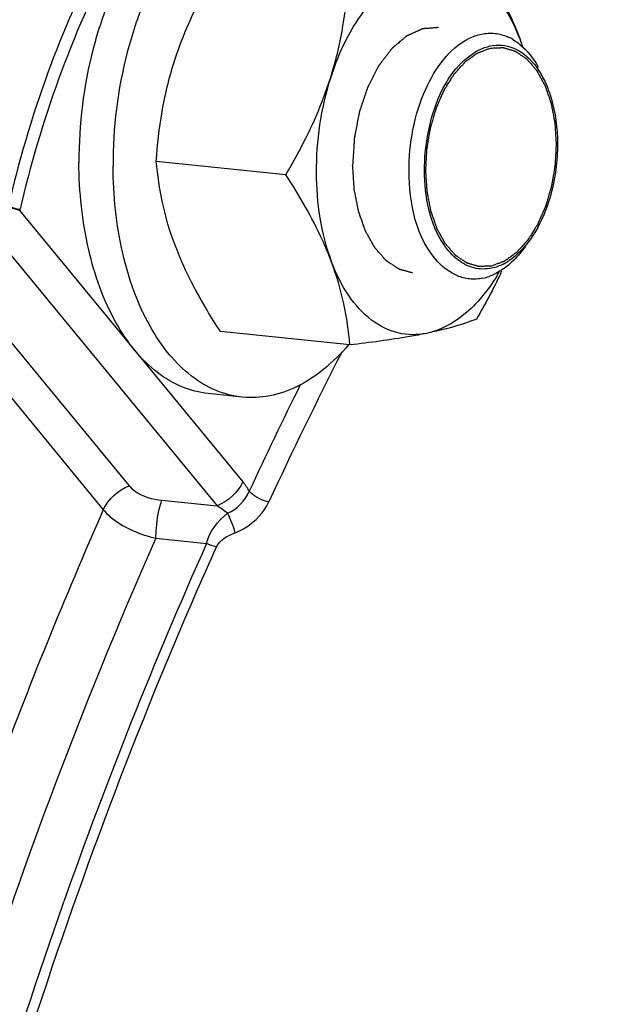
# Model space of a CAD drawing. Units: millimetres. Extents: x 0 to 594, y 0 to 420.
# Drawn here: x 158 to 162, y 81 to 86 of the extents above; entities that cross this region are included whole.
import ezdxf

# ---------------------------------------------------------------- set-up
doc = ezdxf.new("R2010")
doc.units = ezdxf.units.MM
doc.header["$LTSCALE"] = 32.67
doc.layers.get('0').update_dxf_attribs({"linetype": 'CONTINUOUS'})
doc.layers.add('02___PRT_ALL_AXES', color=7, linetype='CONTINUOUS')
doc.layers.add('SOLIDES', color=7, linetype='CONTINUOUS')

msp = doc.modelspace()

# ---------------------------------------------------------------- linework, layer by layer
at = {"color": 7, "linetype": 'CONTINUOUS'}
for p, q in [((159.969484, 85.36624), (159.234088, 85.442321)), ((160.333179, 84.401177), (159.597784, 84.477259))]:
    msp.add_line(p, q, dxfattribs=at)
for centre, radius, start, end in [((161.1187, 85.897156), 0.274859, 59.805584, 66.640855), ((159.629945, 85.506017), 1.783252, 19.156329, 20.652773), ((160.232379, 85.733454), 1.139315, 18.321706, 20.635671), ((161.057255, 85.147727), 0.32248, 296.870536, 303.525159), ((161.030408, 85.05105), 0.276857, 281.884689, 289.560608), ((160.185946, 85.39741), 1.152125, 328.280009, 329.86806), ((158.760133, 85.954636), 2.686065, 334.714442, 335.04806)]:
    msp.add_arc(centre, radius, start, end, dxfattribs=at)
for points, knots in [([(161.041163, 86.625327), (161.067213, 86.585221), (161.165218, 86.428669), (161.250297, 86.263137), (161.298597, 86.134976)], [0, 0, 0, 0, 0.25880666, 1, 1, 1, 1]), ([(159.335499, 86.006179), (159.350574, 86.053539), (159.418459, 86.243386), (159.511215, 86.423539), (159.58808, 86.554397)], [0, 0, 0, 0, 0.24670098, 1, 1, 1, 1]), ([(160.757905, 86.544001), (160.70088, 86.53232), (160.599947, 86.486689), (160.475967, 86.380101), (160.334021, 86.199447), (160.259756, 86.032864), (160.222065, 85.914457)], [0, 0, 0, 0, 0.2029494, 0.37519828, 0.56675618, 1, 1, 1, 1]), ([(161.298597, 86.134976), (161.272862, 86.203262), (161.212129, 86.326773), (161.082484, 86.472552), (160.92435, 86.55364), (160.810496, 86.554774), (160.757905, 86.544001)], [0, 0, 0, 0, 0.29708426, 0.5545686, 0.78145104, 1, 1, 1, 1]), ([(160.222065, 85.914457), (160.251532, 86.007027), (160.29673, 86.193691), (160.317553, 86.384308), (160.323476, 86.478315)], [0, 0, 0, 0, 0.50771643, 1, 1, 1, 1]), ([(160.668773, 85.38741), (160.668035, 85.5453), (160.718456, 85.828292), (160.894852, 86.082358), (161.006996, 86.1389)], [0, 0, 0, 0, 0.55697017, 1, 1, 1, 1]), ([(161.256936, 86.134724), (161.271163, 86.126462), (161.330141, 86.085031), (161.374673, 86.025575), (161.401374, 85.977121)], [0, 0, 0, 0, 0.22921333, 1, 1, 1, 1]), ([(160.756142, 85.389777), (160.75582, 85.458792), (160.777871, 85.698863), (160.885331, 85.958584), (161.031644, 86.055258)], [0, 0, 0, 0, 0.2824107, 1, 1, 1, 1]), ([(159.234088, 85.442321), (159.240011, 85.536328), (159.260834, 85.726945), (159.306032, 85.913609), (159.335499, 86.006179)], [0, 0, 0, 0, 0.49228353, 1, 1, 1, 1]), ([(159.969484, 85.36624), (159.995287, 85.410168), (160.094061, 85.585623), (160.176425, 85.771077), (160.222065, 85.914457)], [0, 0, 0, 0, 0.25293984, 1, 1, 1, 1]), ([(160.222065, 85.914457), (160.167225, 85.742175), (160.115273, 85.389876), (160.167027, 85.034806), (160.226917, 84.875888)], [0, 0, 0, 0, 0.51564528, 1, 1, 1, 1]), ([(161.447732, 85.876811), (161.458147, 85.85262), (161.496247, 85.745778), (161.510458, 85.631261), (161.510864, 85.544375)], [0, 0, 0, 0, 0.23261949, 1, 1, 1, 1]), ([(161.510864, 85.544375), (161.511097, 85.49437), (161.498587, 85.305445), (161.437345, 85.115478), (161.356935, 85.001293)], [0, 0, 0, 0, 0.26365708, 1, 1, 1, 1]), ([(159.34035, 84.96761), (159.310713, 85.046253), (159.264192, 85.202744), (159.240908, 85.364112), (159.234088, 85.442321)], [0, 0, 0, 0, 0.51702753, 1, 1, 1, 1]), ([(160.226917, 84.875888), (160.211263, 84.917425), (160.139673, 85.087998), (160.045984, 85.24846), (159.969484, 85.36624)], [0, 0, 0, 0, 0.24015548, 1, 1, 1, 1]), ([(160.943199, 84.793149), (160.901263, 84.81028), (160.716646, 84.953227), (160.669615, 85.207193), (160.668773, 85.38741)], [0, 0, 0, 0, 0.20087288, 1, 1, 1, 1]), ([(160.945454, 84.883808), (160.9151, 84.907166), (160.791991, 85.047845), (160.756821, 85.244454), (160.756142, 85.389777)], [0, 0, 0, 0, 0.20857958, 1, 1, 1, 1]), ([(159.597784, 84.477259), (159.571734, 84.517365), (159.473729, 84.673917), (159.388649, 84.839449), (159.34035, 84.96761)], [0, 0, 0, 0, 0.25880666, 1, 1, 1, 1]), ([(160.333179, 84.401177), (160.326359, 84.479387), (160.303075, 84.640755), (160.256555, 84.797246), (160.226917, 84.875888)], [0, 0, 0, 0, 0.48297254, 1, 1, 1, 1]), ([(160.767609, 84.466863), (160.715018, 84.456091), (160.601163, 84.457224), (160.443029, 84.538312), (160.313384, 84.684091), (160.252651, 84.807603), (160.226917, 84.875888)], [0, 0, 0, 0, 0.21854896, 0.4454314, 0.70291574, 1, 1, 1, 1]), ([(161.165976, 84.791659), (161.115651, 84.710259), (161.005276, 84.570924), (160.845115, 84.48274), (160.767609, 84.466863)], [0, 0, 0, 0, 0.54743207, 1, 1, 1, 1]), ([(161.050867, 84.54819), (161.0321, 84.540599), (160.939934, 84.50625), (160.844089, 84.48253), (160.767609, 84.466863)], [0, 0, 0, 0, 0.20591232, 1, 1, 1, 1]), ([(160.767609, 84.466863), (160.735646, 84.460316), (160.591609, 84.433519), (160.446253, 84.414503), (160.333179, 84.401177)], [0, 0, 0, 0, 0.22272868, 1, 1, 1, 1])]:
    msp.add_open_spline(points, degree=3, knots=knots, dxfattribs=at)
at = {"color": 9, "linetype": 'CONTINUOUS'}
msp.add_open_spline([(160.609376, 71.790655), (160.71672, 74.498943), (161.389329, 78.498215), (163.29296, 83.319218), (164.556874, 85.449203), (165.258938, 86.397375)], degree=3, knots=[0, 0, 0, 0, 0.52416301, 0.77184063, 1, 1, 1, 1], dxfattribs=at)
at = {"color": 2, "linetype": 'CONTINUOUS'}
for points, knots in [([(160.834792, 86.201716), (160.82735, 86.201118), (160.816187, 86.200221), (160.801303, 86.199024), (160.79014, 86.198127), (160.780837, 86.19738), (160.773395, 86.196781), (160.767813, 86.196333), (160.762232, 86.195884), (160.75758, 86.195511), (160.753859, 86.195211), (160.751534, 86.195025), (160.749673, 86.194875), (160.748278, 86.194764), (160.747115, 86.194665), (160.746301, 86.19461), (160.745836, 86.194557), (160.745488, 86.194576), (160.745136, 86.194372), (160.744668, 86.194178), (160.743848, 86.193801), (160.742678, 86.193283), (160.741273, 86.192653), (160.7394, 86.191816), (160.737059, 86.190768), (160.733313, 86.189092), (160.728631, 86.186998), (160.723013, 86.184484), (160.717394, 86.181971), (160.709902, 86.178619), (160.700538, 86.17443), (160.691174, 86.17024), (160.683682, 86.166889), (160.678064, 86.164375), (160.672445, 86.161862), (160.667763, 86.159767), (160.664017, 86.158091), (160.661676, 86.157044), (160.659803, 86.156206), (160.658398, 86.155579), (160.657229, 86.15505), (160.656408, 86.154693), (160.655942, 86.154469), (160.655584, 86.154356), (160.65526, 86.154033), (160.654816, 86.153675), (160.654045, 86.153014), (160.652941, 86.152089), (160.651617, 86.15097), (160.649852, 86.149482), (160.647645, 86.14762), (160.644115, 86.144643), (160.639701, 86.14092), (160.634405, 86.136453), (160.62911, 86.131986), (160.622048, 86.12603), (160.613222, 86.118585), (160.604395, 86.11114), (160.597334, 86.105184), (160.592038, 86.100717), (160.586742, 86.09625), (160.582328, 86.092528), (160.578798, 86.089549), (160.576149, 86.087318), (160.573945, 86.085448), (160.572395, 86.084161), (160.571521, 86.083391), (160.570833, 86.082911), (160.570269, 86.082057), (160.569475, 86.081048), (160.568104, 86.079222), (160.566135, 86.076646), (160.563777, 86.07354), (160.560631, 86.069404), (160.556699, 86.064233), (160.551981, 86.058028), (160.547262, 86.051823), (160.540971, 86.043549), (160.533108, 86.033207), (160.523671, 86.020796), (160.515807, 86.010454), (160.509516, 86.00218), (160.505584, 85.99701), (160.502439, 85.992872), (160.500079, 85.989772), (160.498117, 85.987179), (160.496733, 85.985381), (160.495959, 85.984328), (160.495331, 85.983612), (160.494887, 85.982613), (160.494231, 85.98138), (160.493114, 85.979176), (160.491502, 85.976052), (160.489574, 85.972293), (160.487001, 85.967285), (160.483786, 85.961023), (160.478641, 85.951004), (160.47221, 85.938481), (160.464493, 85.923454), (160.456776, 85.908426), (160.450345, 85.895903), (160.445201, 85.885884), (160.441985, 85.879623), (160.439413, 85.874613), (160.437483, 85.870858), (160.43588, 85.867721), (160.434746, 85.86554), (160.434116, 85.864271), (160.433592, 85.863385), (160.433267, 85.862244), (160.432764, 85.860811), (160.431916, 85.858262), (160.430687, 85.854642), (160.42922, 85.850289), (160.427262, 85.844488), (160.424815, 85.837237), (160.420899, 85.825634), (160.416004, 85.811131), (160.410131, 85.793727), (160.404257, 85.776323), (160.399362, 85.76182), (160.395446, 85.750217), (160.392999, 85.742965), (160.391041, 85.737164), (160.389571, 85.732814), (160.388353, 85.729185), (160.387486, 85.726653), (160.387014, 85.725193), (160.386595, 85.724135), (160.386421, 85.722935), (160.386103, 85.721385), (160.385587, 85.718648), (160.38483, 85.714752), (160.383929, 85.71007), (160.382726, 85.703831), (160.381222, 85.69603), (160.378816, 85.68355), (160.375808, 85.667949), (160.372199, 85.649229), (160.36859, 85.630508), (160.365582, 85.614908), (160.363176, 85.602427), (160.361672, 85.594627), (160.36047, 85.588387), (160.359566, 85.583707), (160.35882, 85.579806), (160.358282, 85.577078), (160.358, 85.575514), (160.357719, 85.574356), (160.357701, 85.573143), (160.357585, 85.571545), (160.357426, 85.568739), (160.357176, 85.564735), (160.356885, 85.559929), (160.356494, 85.553521), (160.356007, 85.545511), (160.355227, 85.532695), (160.354252, 85.516675), (160.353081, 85.497451), (160.351911, 85.478227), (160.35035, 85.452595), (160.34918, 85.433371), (160.3484, 85.420555)], [0, 0, 0, 0, 0.03125, 0.046875, 0.0625, 0.078125, 0.0859375, 0.09375, 0.1015625, 0.109375, 0.11328125, 0.1171875, 0.11914062, 0.12109375, 0.12304688, 0.12402344, 0.12451172, 0.125, 0.12548828, 0.12597656, 0.12695312, 0.12890625, 0.13085938, 0.1328125, 0.13671875, 0.140625, 0.1484375, 0.15625, 0.1640625, 0.171875, 0.1875, 0.203125, 0.2109375, 0.21875, 0.2265625, 0.234375, 0.23828125, 0.2421875, 0.24414062, 0.24609375, 0.24804688, 0.24902344, 0.24951172, 0.25, 0.25048828, 0.25097656, 0.25195312, 0.25390625, 0.25585938, 0.2578125, 0.26171875, 0.265625, 0.2734375, 0.28125, 0.2890625, 0.296875, 0.3125, 0.328125, 0.3359375, 0.34375, 0.3515625, 0.359375, 0.36328125, 0.3671875, 0.37109375, 0.37304688, 0.37402344, 0.375, 0.37597656, 0.37695312, 0.37890625, 0.3828125, 0.38671875, 0.390625, 0.3984375, 0.40625, 0.4140625, 0.421875, 0.4375, 0.453125, 0.46875, 0.4765625, 0.484375, 0.48828125, 0.4921875, 0.49609375, 0.49804688, 0.49902344, 0.5, 0.50097656, 0.50195312, 0.50390625, 0.5078125, 0.51171875, 0.515625, 0.5234375, 0.53125, 0.546875, 0.5625, 0.578125, 0.59375, 0.6015625, 0.609375, 0.61328125, 0.6171875, 0.62109375, 0.62304688, 0.62402344, 0.625, 0.62597656, 0.62695312, 0.62890625, 0.6328125, 0.63671875, 0.640625, 0.6484375, 0.65625, 0.671875, 0.6875, 0.703125, 0.71875, 0.7265625, 0.734375, 0.73828125, 0.7421875, 0.74609375, 0.74804688, 0.74902344, 0.75, 0.75097656, 0.75195312, 0.75390625, 0.7578125, 0.76171875, 0.765625, 0.7734375, 0.78125, 0.796875, 0.8125, 0.828125, 0.84375, 0.8515625, 0.859375, 0.86328125, 0.8671875, 0.87109375, 0.87304688, 0.87402344, 0.875, 0.87597656, 0.87695312, 0.87890625, 0.8828125, 0.88671875, 0.890625, 0.8984375, 0.90625, 0.921875, 0.9375, 0.953125, 0.96875, 1, 1, 1, 1]), ([(161.136391, 84.84888), (161.130398, 84.848635), (161.121409, 84.848266), (161.109423, 84.847775), (161.100434, 84.847407), (161.091444, 84.847039), (161.083953, 84.846732), (161.07796, 84.846486), (161.074215, 84.846333), (161.071219, 84.846211), (161.068971, 84.846116), (161.067099, 84.846047), (161.065787, 84.84598), (161.06504, 84.845971), (161.064471, 84.845881), (161.063937, 84.84611), (161.063213, 84.846304), (161.061951, 84.846695), (161.060146, 84.847226), (161.057981, 84.847876), (161.055094, 84.848738), (161.051486, 84.849818), (161.045712, 84.851544), (161.038495, 84.853701), (161.029834, 84.85629), (161.021173, 84.858879), (161.013956, 84.861037), (161.008182, 84.862763), (161.004574, 84.863841), (161.001687, 84.864705), (160.999521, 84.86535), (160.997719, 84.865897), (160.996453, 84.866261), (160.995736, 84.866498), (160.99518, 84.866595), (160.994694, 84.867001), (160.994023, 84.867433), (160.992859, 84.868241), (160.99119, 84.869369), (160.98919, 84.870733), (160.986522, 84.872548), (160.983188, 84.874819), (160.977854, 84.87845), (160.971185, 84.88299), (160.963183, 84.888438), (160.955181, 84.893886), (160.948512, 84.898426), (160.943178, 84.902058), (160.939843, 84.904327), (160.937176, 84.906144), (160.935175, 84.907504), (160.93351, 84.908646), (160.932339, 84.909428), (160.931679, 84.909902), (160.931159, 84.910179), (160.930731, 84.910759), (160.930129, 84.911427), (160.92909, 84.912646), (160.927597, 84.914361), (160.925809, 84.91643), (160.923424, 84.919184), (160.920444, 84.922629), (160.915674, 84.928139), (160.909713, 84.935028), (160.902559, 84.943294), (160.895405, 84.95156), (160.889443, 84.958448), (160.884674, 84.963959), (160.881693, 84.967403), (160.879308, 84.970159), (160.877519, 84.972224), (160.876032, 84.973952), (160.874982, 84.975147), (160.874396, 84.975852), (160.873918, 84.976319), (160.873588, 84.977024), (160.873095, 84.977881), (160.872258, 84.979419), (160.87105, 84.981597), (160.869605, 84.984219), (160.867677, 84.987712), (160.865268, 84.992079), (160.861412, 84.999066), (160.856593, 85.007799), (160.85081, 85.01828), (160.845027, 85.02876), (160.840207, 85.037494), (160.836352, 85.044481), (160.833942, 85.048847), (160.832015, 85.052341), (160.830568, 85.05496), (160.829367, 85.057148), (160.828516, 85.058668), (160.828045, 85.059555), (160.827651, 85.060166), (160.827413, 85.060987), (160.827042, 85.062007), (160.826418, 85.063827), (160.825512, 85.066409), (160.824432, 85.069515), (160.822989, 85.073653), (160.821186, 85.078828), (160.818302, 85.087106), (160.814696, 85.097454), (160.810369, 85.109872), (160.806042, 85.122289), (160.802436, 85.132637), (160.799551, 85.140916), (160.797748, 85.146089), (160.796306, 85.150229), (160.795223, 85.153332), (160.794325, 85.155923), (160.793687, 85.157727), (160.793338, 85.158773), (160.793031, 85.159516), (160.792899, 85.160416), (160.792661, 85.161562), (160.792274, 85.163594), (160.791706, 85.166482), (160.791031, 85.169954), (160.790128, 85.17458), (160.789001, 85.180365), (160.787197, 85.189619), (160.784942, 85.201187), (160.782236, 85.215069), (160.779529, 85.228951), (160.777274, 85.240519), (160.77547, 85.249774), (160.774342, 85.255558), (160.773441, 85.260185), (160.772763, 85.263655), (160.772204, 85.26655), (160.771801, 85.268569), (160.771588, 85.269734), (160.77138, 85.270575), (160.771358, 85.271545), (160.771263, 85.272793), (160.771127, 85.274999), (160.770918, 85.278139), (160.770673, 85.281912), (160.770345, 85.286941), (160.769935, 85.293227), (160.769279, 85.303285), (160.76846, 85.315857), (160.767476, 85.330944), (160.766492, 85.346031), (160.765672, 85.358604), (160.765017, 85.368662), (160.764523, 85.376205), (160.764122, 85.382492), (160.763818, 85.386891), (160.763681, 85.389407), (160.763477, 85.391289), (160.763659, 85.393192), (160.763768, 85.395722), (160.764021, 85.400153), (160.764349, 85.406482), (160.764758, 85.414077), (160.765297, 85.424203), (160.765973, 85.436862), (160.766784, 85.452051), (160.767594, 85.467241), (160.768269, 85.479899), (160.768811, 85.490026), (160.769213, 85.497621), (160.76956, 85.503949), (160.76978, 85.508381), (160.769941, 85.51091), (160.769964, 85.512818), (160.77036, 85.51468), (160.770758, 85.517178), (160.771515, 85.521543), (160.772565, 85.527783), (160.773838, 85.535268), (160.775532, 85.54525), (160.77765, 85.557726), (160.780191, 85.572698), (160.782732, 85.58767), (160.784849, 85.600147), (160.786544, 85.610128), (160.787812, 85.617615), (160.78888, 85.62385), (160.789606, 85.628224), (160.790053, 85.630708), (160.790297, 85.632615), (160.790893, 85.634352), (160.791565, 85.636728), (160.792797, 85.640857), (160.794529, 85.646771), (160.796619, 85.653862), (160.799401, 85.663319), (160.802881, 85.675138), (160.807056, 85.689322), (160.811231, 85.703506), (160.81471, 85.715326), (160.817493, 85.724782), (160.819233, 85.730692), (160.820624, 85.735421), (160.821671, 85.738964), (160.822529, 85.741927), (160.823249, 85.744275), (160.823699, 85.746098), (160.824491, 85.747682), (160.825428, 85.749877), (160.82664, 85.752591), (160.828077, 85.755861), (160.829999, 85.760217), (160.8324, 85.765664), (160.836242, 85.774377), (160.841044, 85.785269), (160.846807, 85.798339), (160.85257, 85.811409), (160.857372, 85.822301), (160.861214, 85.831014), (160.863615, 85.83646), (160.865536, 85.840816), (160.866976, 85.844085), (160.86818, 85.846803), (160.869015, 85.848719), (160.869504, 85.849793), (160.869837, 85.850656), (160.870297, 85.851297), (160.870866, 85.852229), (160.871882, 85.853824), (160.873322, 85.856121), (160.875056, 85.85887), (160.877365, 85.862537), (160.880253, 85.867121), (160.884872, 85.874455), (160.890647, 85.883623), (160.897577, 85.894624), (160.904506, 85.905625), (160.910281, 85.914793), (160.914901, 85.922127), (160.917788, 85.926711), (160.920098, 85.930377), (160.921829, 85.93313), (160.923276, 85.935416), (160.924282, 85.93703), (160.924866, 85.937931), (160.925277, 85.938669), (160.925795, 85.939165), (160.926447, 85.939912), (160.927607, 85.941178), (160.929255, 85.943008), (160.931236, 85.945195), (160.933876, 85.948115), (160.937176, 85.951763), (160.942457, 85.9576), (160.949058, 85.964897), (160.956979, 85.973653), (160.964899, 85.982409), (160.9715, 85.989706), (160.976781, 85.995543), (160.980081, 85.999192), (160.982722, 86.00211), (160.984701, 86.004301), (160.986353, 86.006118), (160.987505, 86.007407), (160.98817, 86.008118), (160.98865, 86.008724), (160.989204, 86.009051), (160.989916, 86.009585), (160.991175, 86.010474), (160.992967, 86.011768), (160.99512, 86.01331), (160.99799, 86.01537), (161.001578, 86.017943), (161.007318, 86.022062), (161.014494, 86.027209), (161.023104, 86.033387), (161.031715, 86.039564), (161.03889, 86.044712), (161.04463, 86.04883), (161.048218, 86.051404), (161.051088, 86.053463), (161.053241, 86.055009), (161.055036, 86.056289), (161.056289, 86.057203), (161.057011, 86.057697), (161.057537, 86.058146), (161.05812, 86.058295), (161.058877, 86.058599), (161.060211, 86.059082), (161.062113, 86.059796), (161.064396, 86.060643), (161.067441, 86.061776), (161.071247, 86.063191), (161.077336, 86.065456), (161.084947, 86.068287), (161.094081, 86.071684), (161.103214, 86.075081), (161.115392, 86.07961), (161.124526, 86.083007), (161.130615, 86.085272)], [0, 0, 0, 0, 0.015625, 0.0234375, 0.03125, 0.0390625, 0.046875, 0.05078125, 0.0546875, 0.05664062, 0.05859375, 0.06054688, 0.06152344, 0.06201172, 0.0625, 0.06298828, 0.06347656, 0.06445312, 0.06640625, 0.06835938, 0.0703125, 0.07421875, 0.078125, 0.0859375, 0.09375, 0.1015625, 0.109375, 0.11328125, 0.1171875, 0.11914062, 0.12109375, 0.12304688, 0.12402344, 0.12451172, 0.125, 0.12548828, 0.12597656, 0.12695312, 0.12890625, 0.13085938, 0.1328125, 0.13671875, 0.140625, 0.1484375, 0.15625, 0.1640625, 0.171875, 0.17578125, 0.1796875, 0.18164062, 0.18359375, 0.18554688, 0.18652344, 0.18701172, 0.1875, 0.18798828, 0.18847656, 0.18945312, 0.19140625, 0.19335938, 0.1953125, 0.19921875, 0.203125, 0.2109375, 0.21875, 0.2265625, 0.234375, 0.23828125, 0.2421875, 0.24414062, 0.24609375, 0.24804688, 0.24902344, 0.24951172, 0.25, 0.25048828, 0.25097656, 0.25195312, 0.25390625, 0.25585938, 0.2578125, 0.26171875, 0.265625, 0.2734375, 0.28125, 0.2890625, 0.296875, 0.30078125, 0.3046875, 0.30664062, 0.30859375, 0.31054688, 0.31152344, 0.31201172, 0.3125, 0.31298828, 0.31347656, 0.31445312, 0.31640625, 0.31835938, 0.3203125, 0.32421875, 0.328125, 0.3359375, 0.34375, 0.3515625, 0.359375, 0.36328125, 0.3671875, 0.36914062, 0.37109375, 0.37304688, 0.37402344, 0.37451172, 0.375, 0.37548828, 0.37597656, 0.37695312, 0.37890625, 0.38085938, 0.3828125, 0.38671875, 0.390625, 0.3984375, 0.40625, 0.4140625, 0.421875, 0.42578125, 0.4296875, 0.43164062, 0.43359375, 0.43554688, 0.43652344, 0.43701172, 0.4375, 0.43798828, 0.43847656, 0.43945312, 0.44140625, 0.44335938, 0.4453125, 0.44921875, 0.453125, 0.4609375, 0.46875, 0.4765625, 0.484375, 0.48828125, 0.4921875, 0.49609375, 0.49804688, 0.49902344, 0.5, 0.50097656, 0.50195312, 0.50390625, 0.5078125, 0.51171875, 0.515625, 0.5234375, 0.53125, 0.5390625, 0.546875, 0.55078125, 0.5546875, 0.55859375, 0.56054688, 0.56152344, 0.5625, 0.56347656, 0.56445312, 0.56640625, 0.5703125, 0.57421875, 0.578125, 0.5859375, 0.59375, 0.6015625, 0.609375, 0.61328125, 0.6171875, 0.62109375, 0.62304688, 0.62402344, 0.625, 0.62597656, 0.62695312, 0.62890625, 0.6328125, 0.63671875, 0.640625, 0.6484375, 0.65625, 0.6640625, 0.671875, 0.67578125, 0.6796875, 0.68164062, 0.68359375, 0.68554688, 0.68652344, 0.6875, 0.68847656, 0.68945312, 0.69140625, 0.69335938, 0.6953125, 0.69921875, 0.703125, 0.7109375, 0.71875, 0.7265625, 0.734375, 0.73828125, 0.7421875, 0.74414062, 0.74609375, 0.74804688, 0.74902344, 0.74951172, 0.75, 0.75048828, 0.75097656, 0.75195312, 0.75390625, 0.75585938, 0.7578125, 0.76171875, 0.765625, 0.7734375, 0.78125, 0.7890625, 0.796875, 0.80078125, 0.8046875, 0.80664062, 0.80859375, 0.81054688, 0.81152344, 0.81201172, 0.8125, 0.81298828, 0.81347656, 0.81445312, 0.81640625, 0.81835938, 0.8203125, 0.82421875, 0.828125, 0.8359375, 0.84375, 0.8515625, 0.859375, 0.86328125, 0.8671875, 0.86914062, 0.87109375, 0.87304688, 0.87402344, 0.87451172, 0.875, 0.87548828, 0.87597656, 0.87695312, 0.87890625, 0.88085938, 0.8828125, 0.88671875, 0.890625, 0.8984375, 0.90625, 0.9140625, 0.921875, 0.92578125, 0.9296875, 0.93164062, 0.93359375, 0.93554688, 0.93652344, 0.93701172, 0.9375, 0.93798828, 0.93847656, 0.93945312, 0.94140625, 0.94335938, 0.9453125, 0.94921875, 0.953125, 0.9609375, 0.96875, 0.9765625, 0.984375, 1, 1, 1, 1]), ([(161.130615, 86.085272), (161.136608, 86.085517), (161.145597, 86.085885), (161.157583, 86.086376), (161.166572, 86.086745), (161.175561, 86.087113), (161.183052, 86.08742), (161.189045, 86.087665), (161.192791, 86.087819), (161.195787, 86.087941), (161.198035, 86.088036), (161.199907, 86.088105), (161.201219, 86.088172), (161.201966, 86.088181), (161.202535, 86.088271), (161.203069, 86.088042), (161.203793, 86.087848), (161.205055, 86.087457), (161.20686, 86.086925), (161.209025, 86.086276), (161.211912, 86.085413), (161.21552, 86.084334), (161.221294, 86.082608), (161.228511, 86.080451), (161.237172, 86.077862), (161.245832, 86.075272), (161.25305, 86.073115), (161.258823, 86.071389), (161.262432, 86.07031), (161.265319, 86.069447), (161.267484, 86.068802), (161.269287, 86.068255), (161.270553, 86.06789), (161.27127, 86.067654), (161.271826, 86.067557), (161.272311, 86.067151), (161.272983, 86.066718), (161.274147, 86.065911), (161.275816, 86.064783), (161.277816, 86.063419), (161.280483, 86.061604), (161.283817, 86.059333), (161.289152, 86.055702), (161.295821, 86.051162), (161.303823, 86.045714), (161.311825, 86.040266), (161.318493, 86.035726), (161.323828, 86.032094), (161.327162, 86.029824), (161.329829, 86.028008), (161.331831, 86.026648), (161.333495, 86.025506), (161.334666, 86.024724), (161.335327, 86.024249), (161.335846, 86.023973), (161.336274, 86.023392), (161.336877, 86.022724), (161.337916, 86.021506), (161.339409, 86.019791), (161.341196, 86.017722), (161.343581, 86.014968), (161.346562, 86.011523), (161.351331, 86.006012), (161.357293, 85.999124), (161.364447, 85.990858), (161.371601, 85.982592), (161.377563, 85.975703), (161.382332, 85.970192), (161.385313, 85.966749), (161.387697, 85.963993), (161.389487, 85.961928), (161.390974, 85.9602), (161.392024, 85.959005), (161.39261, 85.9583), (161.393088, 85.957833), (161.393418, 85.957128), (161.39391, 85.956271), (161.394747, 85.954732), (161.395956, 85.952555), (161.3974, 85.949933), (161.399328, 85.94644), (161.401738, 85.942073), (161.405593, 85.935086), (161.410413, 85.926352), (161.416196, 85.915872), (161.421979, 85.905392), (161.426798, 85.896658), (161.430654, 85.889671), (161.433064, 85.885304), (161.434991, 85.88181), (161.436438, 85.879192), (161.437639, 85.877004), (161.438489, 85.875484), (161.43896, 85.874596), (161.439355, 85.873985), (161.439592, 85.873165), (161.439964, 85.872145), (161.440588, 85.870325), (161.441493, 85.867743), (161.442574, 85.864637), (161.444017, 85.860498), (161.445819, 85.855324), (161.448704, 85.847046), (161.45231, 85.836698), (161.456637, 85.82428), (161.460964, 85.811863), (161.46457, 85.801515), (161.467455, 85.793236), (161.469258, 85.788062), (161.4707, 85.783923), (161.471783, 85.78082), (161.47268, 85.778229), (161.473319, 85.776425), (161.473667, 85.775379), (161.473975, 85.774636), (161.474107, 85.773735), (161.474344, 85.772589), (161.474732, 85.770558), (161.4753, 85.76767), (161.475975, 85.764198), (161.476877, 85.759571), (161.478005, 85.753787), (161.479809, 85.744533), (161.482064, 85.732964), (161.48477, 85.719083), (161.487476, 85.705201), (161.489731, 85.693633), (161.491535, 85.684378), (161.492663, 85.678594), (161.493565, 85.673967), (161.494243, 85.670497), (161.494802, 85.667602), (161.495205, 85.665583), (161.495418, 85.664417), (161.495626, 85.663577), (161.495648, 85.662607), (161.495743, 85.661358), (161.495878, 85.659153), (161.496088, 85.656013), (161.496332, 85.65224), (161.496661, 85.647211), (161.49707, 85.640925), (161.497726, 85.630867), (161.498546, 85.618294), (161.49953, 85.603207), (161.500513, 85.58812), (161.501333, 85.575548), (161.501988, 85.56549), (161.502483, 85.557947), (161.502884, 85.55166), (161.503187, 85.54726), (161.503325, 85.544744), (161.503529, 85.542863), (161.503346, 85.54096), (161.503238, 85.53843), (161.502985, 85.533998), (161.502656, 85.52767), (161.502248, 85.520075), (161.501709, 85.509948), (161.501033, 85.49729), (161.500222, 85.482101), (161.499411, 85.466911), (161.498736, 85.454253), (161.498195, 85.444126), (161.497792, 85.436531), (161.497446, 85.430203), (161.497225, 85.425771), (161.497065, 85.423242), (161.497042, 85.421334), (161.496646, 85.419472), (161.496248, 85.416973), (161.495491, 85.412609), (161.494441, 85.406369), (161.493167, 85.398883), (161.491474, 85.388902), (161.489356, 85.376425), (161.486815, 85.361453), (161.484273, 85.346481), (161.482156, 85.334005), (161.480461, 85.324024), (161.479193, 85.316536), (161.478126, 85.310302), (161.4774, 85.305928), (161.476952, 85.303444), (161.476709, 85.301537), (161.476113, 85.2998), (161.475441, 85.297424), (161.474208, 85.293294), (161.472477, 85.28738), (161.470387, 85.28029), (161.467604, 85.270833), (161.464125, 85.259013), (161.45995, 85.244829), (161.455775, 85.230645), (161.452296, 85.218825), (161.449513, 85.209369), (161.447772, 85.20346), (161.446382, 85.198731), (161.445335, 85.195188), (161.444476, 85.192224), (161.443757, 85.189877), (161.443307, 85.188053), (161.442515, 85.18647), (161.441578, 85.184275), (161.440366, 85.18156), (161.438929, 85.17829), (161.437006, 85.173934), (161.434606, 85.168488), (161.430764, 85.159775), (161.425962, 85.148883), (161.420199, 85.135813), (161.414436, 85.122743), (161.409633, 85.111851), (161.405792, 85.103138), (161.403391, 85.097692), (161.401469, 85.093336), (161.40003, 85.090066), (161.398826, 85.087349), (161.397991, 85.085433), (161.397502, 85.084359), (161.397168, 85.083495), (161.396709, 85.082855), (161.39614, 85.081923), (161.395124, 85.080328), (161.393683, 85.078031), (161.39195, 85.075282), (161.38964, 85.071615), (161.386753, 85.067031), (161.382133, 85.059697), (161.376359, 85.050529), (161.369429, 85.039528), (161.362499, 85.028527), (161.356725, 85.019359), (161.352105, 85.012025), (161.349218, 85.007441), (161.346908, 85.003774), (161.345176, 85.001022), (161.34373, 84.998736), (161.342724, 84.997121), (161.342139, 84.996221), (161.341729, 84.995483), (161.341211, 84.994986), (161.340558, 84.99424), (161.339399, 84.992973), (161.337751, 84.991144), (161.33577, 84.988956), (161.33313, 84.986037), (161.329829, 84.982389), (161.324549, 84.976552), (161.317948, 84.969255), (161.310027, 84.960499), (161.302106, 84.951743), (161.295506, 84.944446), (161.290225, 84.938609), (161.286925, 84.93496), (161.284284, 84.932042), (161.282304, 84.929851), (161.280653, 84.928033), (161.279501, 84.926745), (161.278835, 84.926034), (161.278356, 84.925428), (161.277802, 84.925101), (161.27709, 84.924567), (161.275831, 84.923678), (161.274039, 84.922384), (161.271886, 84.920842), (161.269016, 84.918782), (161.265428, 84.916209), (161.259687, 84.91209), (161.252512, 84.906943), (161.243902, 84.900765), (161.235291, 84.894588), (161.228116, 84.88944), (161.222375, 84.885322), (161.218788, 84.882748), (161.215917, 84.880689), (161.213765, 84.879143), (161.21197, 84.877863), (161.210717, 84.876949), (161.209995, 84.876455), (161.209469, 84.876006), (161.208886, 84.875856), (161.208129, 84.875553), (161.206794, 84.87507), (161.204893, 84.874355), (161.202609, 84.873508), (161.199565, 84.872375), (161.195759, 84.87096), (161.18967, 84.868696), (161.182059, 84.865865), (161.172925, 84.862468), (161.163792, 84.859071), (161.151613, 84.854542), (161.14248, 84.851145), (161.136391, 84.84888)], [0, 0, 0, 0, 0.015625, 0.0234375, 0.03125, 0.0390625, 0.046875, 0.05078125, 0.0546875, 0.05664062, 0.05859375, 0.06054688, 0.06152344, 0.06201172, 0.0625, 0.06298828, 0.06347656, 0.06445312, 0.06640625, 0.06835938, 0.0703125, 0.07421875, 0.078125, 0.0859375, 0.09375, 0.1015625, 0.109375, 0.11328125, 0.1171875, 0.11914062, 0.12109375, 0.12304688, 0.12402344, 0.12451172, 0.125, 0.12548828, 0.12597656, 0.12695312, 0.12890625, 0.13085938, 0.1328125, 0.13671875, 0.140625, 0.1484375, 0.15625, 0.1640625, 0.171875, 0.17578125, 0.1796875, 0.18164062, 0.18359375, 0.18554688, 0.18652344, 0.18701172, 0.1875, 0.18798828, 0.18847656, 0.18945312, 0.19140625, 0.19335938, 0.1953125, 0.19921875, 0.203125, 0.2109375, 0.21875, 0.2265625, 0.234375, 0.23828125, 0.2421875, 0.24414062, 0.24609375, 0.24804688, 0.24902344, 0.24951172, 0.25, 0.25048828, 0.25097656, 0.25195312, 0.25390625, 0.25585938, 0.2578125, 0.26171875, 0.265625, 0.2734375, 0.28125, 0.2890625, 0.296875, 0.30078125, 0.3046875, 0.30664062, 0.30859375, 0.31054688, 0.31152344, 0.31201172, 0.3125, 0.31298828, 0.31347656, 0.31445312, 0.31640625, 0.31835938, 0.3203125, 0.32421875, 0.328125, 0.3359375, 0.34375, 0.3515625, 0.359375, 0.36328125, 0.3671875, 0.36914062, 0.37109375, 0.37304688, 0.37402344, 0.37451172, 0.375, 0.37548828, 0.37597656, 0.37695312, 0.37890625, 0.38085938, 0.3828125, 0.38671875, 0.390625, 0.3984375, 0.40625, 0.4140625, 0.421875, 0.42578125, 0.4296875, 0.43164062, 0.43359375, 0.43554688, 0.43652344, 0.43701172, 0.4375, 0.43798828, 0.43847656, 0.43945312, 0.44140625, 0.44335938, 0.4453125, 0.44921875, 0.453125, 0.4609375, 0.46875, 0.4765625, 0.484375, 0.48828125, 0.4921875, 0.49609375, 0.49804688, 0.49902344, 0.5, 0.50097656, 0.50195312, 0.50390625, 0.5078125, 0.51171875, 0.515625, 0.5234375, 0.53125, 0.5390625, 0.546875, 0.55078125, 0.5546875, 0.55859375, 0.56054688, 0.56152344, 0.5625, 0.56347656, 0.56445312, 0.56640625, 0.5703125, 0.57421875, 0.578125, 0.5859375, 0.59375, 0.6015625, 0.609375, 0.61328125, 0.6171875, 0.62109375, 0.62304688, 0.62402344, 0.625, 0.62597656, 0.62695312, 0.62890625, 0.6328125, 0.63671875, 0.640625, 0.6484375, 0.65625, 0.6640625, 0.671875, 0.67578125, 0.6796875, 0.68164062, 0.68359375, 0.68554688, 0.68652344, 0.6875, 0.68847656, 0.68945312, 0.69140625, 0.69335938, 0.6953125, 0.69921875, 0.703125, 0.7109375, 0.71875, 0.7265625, 0.734375, 0.73828125, 0.7421875, 0.74414062, 0.74609375, 0.74804688, 0.74902344, 0.74951172, 0.75, 0.75048828, 0.75097656, 0.75195312, 0.75390625, 0.75585938, 0.7578125, 0.76171875, 0.765625, 0.7734375, 0.78125, 0.7890625, 0.796875, 0.80078125, 0.8046875, 0.80664062, 0.80859375, 0.81054688, 0.81152344, 0.81201172, 0.8125, 0.81298828, 0.81347656, 0.81445312, 0.81640625, 0.81835938, 0.8203125, 0.82421875, 0.828125, 0.8359375, 0.84375, 0.8515625, 0.859375, 0.86328125, 0.8671875, 0.86914062, 0.87109375, 0.87304688, 0.87402344, 0.87451172, 0.875, 0.87548828, 0.87597656, 0.87695312, 0.87890625, 0.88085938, 0.8828125, 0.88671875, 0.890625, 0.8984375, 0.90625, 0.9140625, 0.921875, 0.92578125, 0.9296875, 0.93164062, 0.93359375, 0.93554688, 0.93652344, 0.93701172, 0.9375, 0.93798828, 0.93847656, 0.93945312, 0.94140625, 0.94335938, 0.9453125, 0.94921875, 0.953125, 0.9609375, 0.96875, 0.9765625, 0.984375, 1, 1, 1, 1]), ([(160.690721, 84.809149), (160.685042, 84.810713), (160.673683, 84.813843), (160.659485, 84.817755), (160.648127, 84.820885), (160.639608, 84.823232), (160.632509, 84.825188), (160.626829, 84.826753), (160.62328, 84.827731), (160.62044, 84.828514), (160.61831, 84.829099), (160.616181, 84.829691), (160.614582, 84.830118), (160.61352, 84.830428), (160.612802, 84.830575), (160.611977, 84.831191), (160.61097, 84.831829), (160.608964, 84.833158), (160.605953, 84.835129), (160.601939, 84.837769), (160.596587, 84.841285), (160.589897, 84.845681), (160.58187, 84.850956), (160.573842, 84.856232), (160.565814, 84.861507), (160.559124, 84.865903), (160.553773, 84.86942), (160.549758, 84.872057), (160.546414, 84.874256), (160.543737, 84.876012), (160.542067, 84.877118), (160.540724, 84.877983), (160.539983, 84.87851), (160.539466, 84.878797), (160.539176, 84.879141), (160.538658, 84.879716), (160.53763, 84.880884), (160.536157, 84.882544), (160.533803, 84.885205), (160.530859, 84.888529), (160.52615, 84.893849), (160.520264, 84.900498), (160.510845, 84.911137), (160.501426, 84.921776), (160.493185, 84.931086), (160.488476, 84.936405), (160.484944, 84.940395), (160.481411, 84.944384), (160.47847, 84.947713), (160.476405, 84.950032), (160.475382, 84.951208), (160.474783, 84.951853), (160.474325, 84.952771), (160.473705, 84.953824), (160.47274, 84.955563), (160.471525, 84.957718), (160.47007, 84.960312), (160.46813, 84.963767), (160.464734, 84.969816), (160.459883, 84.978457), (160.454061, 84.988825), (160.44824, 84.999194), (160.442418, 85.009563), (160.436597, 85.019932), (160.431746, 85.028572), (160.42835, 85.03462), (160.426409, 85.038077), (160.424953, 85.040668), (160.423743, 85.042832), (160.422767, 85.044552), (160.422177, 85.045654), (160.421658, 85.046473), (160.421308, 85.047519), (160.420666, 85.049309), (160.419403, 85.052919), (160.417588, 85.05806), (160.415414, 85.064236), (160.413239, 85.07041), (160.41034, 85.078642), (160.405266, 85.093049), (160.399467, 85.109515), (160.393668, 85.12598), (160.390044, 85.136271), (160.387143, 85.144503), (160.385335, 85.149651), (160.383877, 85.153761), (160.382814, 85.156866), (160.381832, 85.159383), (160.381442, 85.161689), (160.380983, 85.163944), (160.380432, 85.16678), (160.379539, 85.171307), (160.378426, 85.17697), (160.377089, 85.183765), (160.375308, 85.192824), (160.37308, 85.204149), (160.370407, 85.217738), (160.367735, 85.231327), (160.365062, 85.244916), (160.362834, 85.25624), (160.361053, 85.2653), (160.359715, 85.272094), (160.358715, 85.277192), (160.358044, 85.280587), (160.357716, 85.282291), (160.357359, 85.28397), (160.357271, 85.286527), (160.357028, 85.289614), (160.356713, 85.294613), (160.356295, 85.300842), (160.355804, 85.308326), (160.355145, 85.318302), (160.354323, 85.330772), (160.353335, 85.345735), (160.352019, 85.365687), (160.350374, 85.390627), (160.349058, 85.410579), (160.3484, 85.420555)], [0, 0, 0, 0, 0.03125, 0.0625, 0.078125, 0.09375, 0.109375, 0.1171875, 0.125, 0.12890625, 0.1328125, 0.13671875, 0.140625, 0.14160156, 0.14257812, 0.14453125, 0.14648438, 0.1484375, 0.15625, 0.1640625, 0.171875, 0.1875, 0.203125, 0.21875, 0.234375, 0.25, 0.2578125, 0.265625, 0.2734375, 0.27734375, 0.28125, 0.28320312, 0.28515625, 0.28564453, 0.28613281, 0.28710938, 0.2890625, 0.29296875, 0.296875, 0.3046875, 0.3125, 0.328125, 0.34375, 0.375, 0.390625, 0.3984375, 0.40625, 0.4140625, 0.421875, 0.42578125, 0.42773438, 0.42871094, 0.4296875, 0.43164062, 0.43359375, 0.4375, 0.44140625, 0.4453125, 0.453125, 0.46875, 0.484375, 0.5, 0.515625, 0.53125, 0.546875, 0.5546875, 0.55859375, 0.5625, 0.56640625, 0.56835938, 0.5703125, 0.57128906, 0.57226562, 0.57421875, 0.578125, 0.5859375, 0.59375, 0.6015625, 0.609375, 0.625, 0.65625, 0.671875, 0.6875, 0.6953125, 0.703125, 0.70703125, 0.7109375, 0.71484375, 0.71679688, 0.71875, 0.72265625, 0.7265625, 0.734375, 0.7421875, 0.75, 0.765625, 0.78125, 0.796875, 0.8125, 0.828125, 0.8359375, 0.84375, 0.8515625, 0.85351562, 0.85546875, 0.85742188, 0.859375, 0.86328125, 0.8671875, 0.875, 0.8828125, 0.890625, 0.90625, 0.921875, 0.9375, 0.96875, 1, 1, 1, 1])]:
    msp.add_open_spline(points, degree=3, knots=knots, dxfattribs=at)
at = {"color": 7, "linetype": 'CONTINUOUS'}
for points in [[(161.006996, 86.1389), (161.029931, 86.150464), (161.054478, 86.159433), (161.079635, 86.164613)], [(161.079635, 86.164613), (161.104322, 86.169696), (161.130075, 86.171153), (161.155147, 86.168566)], [(161.155147, 86.168566), (161.180015, 86.166001), (161.20472, 86.159381), (161.22768, 86.149488)], [(161.031644, 86.055258), (161.052044, 86.068737), (161.074083, 86.080144), (161.097133, 86.088301)], [(161.097133, 86.088301), (161.138701, 86.103012), (161.186382, 86.1065), (161.229194, 86.095943)], [(161.229194, 86.095943), (161.27432, 86.084815), (161.31648, 86.058314), (161.349711, 86.02582)], [(161.349711, 86.02582), (161.392219, 85.984255), (161.424221, 85.931418), (161.447732, 85.876811)], [(161.356935, 85.001293), (161.323825, 84.954276), (161.28334, 84.910595), (161.235362, 84.878894)], [(161.328536, 84.960937), (161.308984, 84.933163), (161.287268, 84.906716), (161.263236, 84.882714)], [(161.037812, 84.838209), (161.004477, 84.84643), (160.972663, 84.862869), (160.945454, 84.883808)], [(161.263236, 84.882714), (161.22363, 84.843155), (161.17587, 84.808854), (161.123101, 84.790171)], [(161.203008, 84.860065), (161.182079, 84.849496), (161.159674, 84.8413), (161.136709, 84.83657)], [(161.011109, 84.776009), (160.987886, 84.778405), (160.964812, 84.78432), (160.943199, 84.793149)], [(161.136709, 84.83657), (161.104417, 84.829919), (161.069823, 84.830315), (161.037812, 84.838209)], [(161.188847, 84.807337), (161.147047, 84.718849), (161.100433, 84.632573), (161.050867, 84.54819)], [(161.087425, 84.780128), (161.062489, 84.774913), (161.03645, 84.773394), (161.011109, 84.776009)]]:
    msp.add_open_spline(points, degree=3, dxfattribs=at)
at = {"layer": '02___PRT_ALL_AXES', "color": 7, "linetype": 'CONTINUOUS'}
msp.add_line((159.721828, 84.105118), (159.528395, 84.12513), dxfattribs=at)
for points, knots in [([(159.837121, 87.109202), (159.772643, 87.115873), (159.634566, 87.103314), (159.438132, 87.010297), (159.257075, 86.852231), (159.09777, 86.637696), (158.966174, 86.376349), (158.83385, 85.976931), (158.793834, 85.652604), (158.794849, 85.435285)], [0, 0, 0, 0, 0.08970039, 0.18682778, 0.29612784, 0.4190481, 0.55441551, 0.69927219, 1, 1, 1, 1]), ([(160.030554, 87.08919), (159.966076, 87.095861), (159.827999, 87.083302), (159.631565, 86.990285), (159.450508, 86.832219), (159.291203, 86.617684), (159.159607, 86.356337), (159.027283, 85.956919), (158.987267, 85.632592), (158.988282, 85.415273)], [0, 0, 0, 0, 0.08970039, 0.18682778, 0.29612784, 0.4190481, 0.55441551, 0.69927219, 1, 1, 1, 1]), ([(159.528394, 84.12513), (159.477516, 84.130394), (159.374103, 84.157294), (159.232056, 84.242451), (159.10526, 84.368513), (158.954396, 84.594739), (158.827865, 84.956146), (158.795623, 85.269655), (158.794849, 85.435285)], [0, 0, 0, 0, 0.09451317, 0.1941193, 0.30265848, 0.42219564, 0.69394595, 1, 1, 1, 1]), ([(159.721826, 84.105118), (159.670949, 84.110382), (159.567536, 84.137283), (159.425489, 84.222439), (159.298692, 84.348501), (159.147829, 84.574727), (159.021298, 84.936134), (158.989056, 85.249643), (158.988282, 85.415273)], [0, 0, 0, 0, 0.09451317, 0.1941193, 0.30265848, 0.42219564, 0.69394595, 1, 1, 1, 1]), ([(160.325115, 84.401988), (160.282259, 84.351767), (160.192736, 84.262144), (160.040876, 84.161537), (159.882006, 84.105281), (159.773495, 84.099772), (159.721826, 84.105118)], [0, 0, 0, 0, 0.28378388, 0.54107138, 0.77672525, 1, 1, 1, 1])]:
    msp.add_open_spline(points, degree=3, knots=knots, dxfattribs=at)
at = {"layer": 'SOLIDES', "color": 9, "linetype": 'CONTINUOUS'}
for p, q in [((158.459406, 85.166256), (158.458521, 85.162527)), ((158.458521, 85.162527), (159.725068, 83.624686)), ((158.322156, 85.014599), (159.578494, 83.489113)), ((158.012779, 84.897587), (159.079743, 83.602108)), ((157.866569, 84.761633), (158.933169, 83.466535)), ((159.265578, 83.520743), (159.578494, 83.489113)), ((159.231268, 83.304632), (159.519308, 83.274824)), ((158.705269, 81.23091), (158.709637, 81.243311))]:
    msp.add_line(p, q, dxfattribs=at)
for centre, radius, start, end in [((181.559306, 73.4677), 23.899172, 152.8875667, 155.1522144), ((181.757682, 73.38327), 24.241253, 153.5640707, 155.1464288), ((159.42853, 83.38089), 0.38389, 29.836337, 39.424965), ((183.988307, 72.4309), 27.377823, 156.2287184, 159.6601464), ((159.033995, 83.144645), 0.676105, 16.441898, 26.544001), ((184.048662, 72.321412), 26.86385, 155.9371844, 160.6027783)]:
    msp.add_arc(centre, radius, start, end, dxfattribs=at)
for points, knots in [([(159.741683, 87.734773), (159.409141, 87.431915), (158.837272, 86.617965), (158.511912, 85.692409), (158.392444, 85.183938)], [0, 0, 0, 0, 0.46269363, 1, 1, 1, 1]), ([(159.792966, 87.687447), (159.464288, 87.388109), (158.899065, 86.583618), (158.577485, 85.668818), (158.459406, 85.166256)], [0, 0, 0, 0, 0.46269363, 1, 1, 1, 1]), ([(158.459406, 85.166256), (158.455096, 85.168395), (158.433444, 85.176679), (158.410663, 85.181969), (158.392444, 85.183938)], [0, 0, 0, 0, 0.20797131, 1, 1, 1, 1]), ([(158.458523, 85.162535), (158.454231, 85.164725), (158.432642, 85.173194), (158.40986, 85.178584), (158.391642, 85.180555)], [0, 0, 0, 0, 0.20821265, 1, 1, 1, 1]), ([(159.079743, 83.602108), (159.089332, 83.590467), (159.141367, 83.544336), (159.212275, 83.5261), (159.265578, 83.520743)], [0, 0, 0, 0, 0.21968224, 1, 1, 1, 1]), ([(159.872544, 83.510348), (159.839888, 83.517031), (159.799203, 83.535676), (159.767447, 83.564608), (159.761534, 83.571883)], [0, 0, 0, 0, 0.780491, 1, 1, 1, 1]), ([(159.231268, 83.304632), (159.231626, 83.324138), (159.236045, 83.39698), (159.247202, 83.470423), (159.265578, 83.520743)], [0, 0, 0, 0, 0.26695758, 1, 1, 1, 1]), ([(159.682453, 83.33601), (159.703392, 83.344225), (159.78128, 83.38343), (159.845378, 83.451718), (159.872544, 83.510348)], [0, 0, 0, 0, 0.25820915, 1, 1, 1, 1]), ([(158.933169, 83.466535), (158.949164, 83.447489), (159.033622, 83.369386), (159.144503, 83.325739), (159.231268, 83.304632)], [0, 0, 0, 0, 0.21785327, 1, 1, 1, 1]), ([(159.231268, 83.304632), (158.372353, 81.366512), (157.101411, 77.19724), (156.475245, 70.75923), (157.107619, 64.566106), (158.436278, 60.742382), (159.34434, 59.100387)], [0, 0, 0, 0, 0.25525491, 0.52000831, 0.77407127, 1, 1, 1, 1]), ([(158.714094, 61.219581), (158.061431, 62.854806), (157.153124, 66.45678), (156.875868, 72.116336), (157.621261, 77.854343), (158.806124, 81.538748), (159.575017, 83.255388)], [0, 0, 0, 0, 0.23419393, 0.48913729, 0.74980335, 1, 1, 1, 1]), ([(158.676215, 61.159221), (158.085607, 62.62764), (157.222552, 65.84386), (156.820365, 70.926847), (157.264452, 76.163016), (158.127752, 79.590056), (158.705269, 81.23091)], [0, 0, 0, 0, 0.23221651, 0.48443874, 0.74478139, 1, 1, 1, 1])]:
    msp.add_open_spline(points, degree=3, knots=knots, dxfattribs=at)
for points in [[(159.725068, 83.624686), (159.697332, 83.564188), (159.640576, 83.513096), (159.578494, 83.489113)], [(158.933169, 83.466535), (158.960905, 83.527033), (159.017661, 83.578125), (159.079743, 83.602108)], [(159.638821, 83.446779), (159.692982, 83.468661), (159.739706, 83.517701), (159.761539, 83.571882)], [(159.578494, 83.489113), (159.599872, 83.47701), (159.620423, 83.463059), (159.638821, 83.446779)], [(159.519308, 83.274824), (159.534842, 83.342876), (159.583758, 83.403879), (159.638822, 83.446778)], [(159.575017, 83.255388), (159.593321, 83.29625), (159.640768, 83.319667), (159.682453, 83.33601)], [(159.575017, 83.255388), (159.555737, 83.25927), (159.536948, 83.266127), (159.519308, 83.274824)]]:
    msp.add_open_spline(points, degree=3, dxfattribs=at)

doc.saveas('drawing.dxf')
